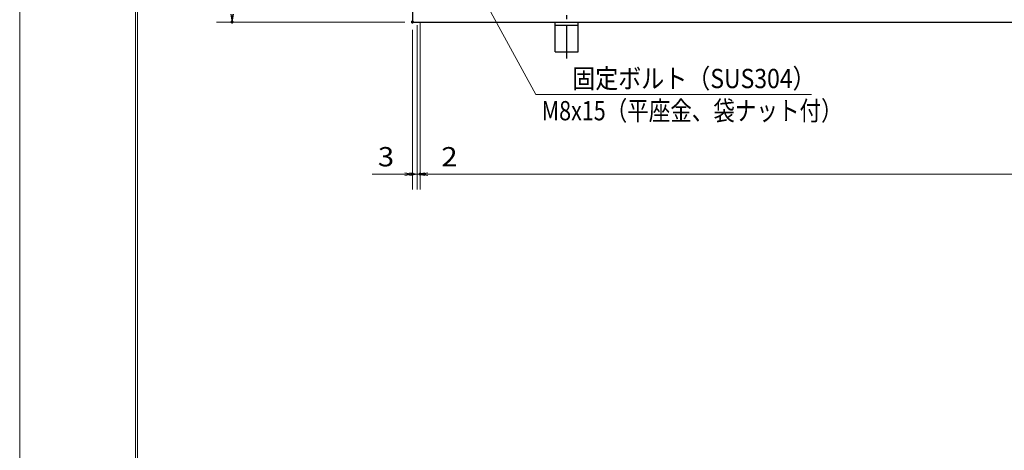
# Model space of a CAD drawing. Units: millimetres. Extents: x -1050 to 1050, y -743 to 742.
# Drawn here: x -1050 to -412, y 0 to 279 of the extents above; entities that cross this region are included whole.
import ezdxf

# ---------------------------------------------------------------- set-up
doc = ezdxf.new("R2010")
doc.units = ezdxf.units.MM
doc.header["$LTSCALE"] = 5
doc.linetypes.add('JWW_CENTER1', pattern=[6.773333, 4.233333, -0.846667, 0.846667, -0.846667])
for name, color, linetype in [('7-図\u3000枠', 7, 'Continuous'), ('アンカー', 7, 'Continuous'), ('寸法注釈', 7, 'Continuous'), ('枠', 7, 'Continuous')]:
    doc.layers.add(name, color=color, linetype=linetype)
doc.styles.add('ＭＳ ゴシック', font='txt', dxfattribs={"height": 1})

# ---------------------------------------------------------------- blocks, each defined once
blk = doc.blocks.new('_OPEN_0-1_')
at = {"layer": '寸法注釈', "color": 2, "linetype": 'Continuous', "lineweight": 5}
for p, q in [((-1, 0.17), (0, 0)), ((0, 0), (-1, -0.17)), ((0, 0), (-1, 0))]:
    blk.add_line(p, q, dxfattribs=at)
blk = doc.blocks.new('A$C5D7C781A_0-A_')
at = {"layer": 'アンカー', "color": 6, "linetype": 'JWW_CENTER1', "lineweight": 25}
blk.add_line((7.5, 28.02), (7.5, 0), dxfattribs=at)
at = {"layer": 'アンカー', "color": 7, "linetype": 'Continuous', "lineweight": 25}
for p, q in [((0, 23.76), (0, 4.45)), ((0, 23.76), (15, 23.76)), ((15, 23.76), (15, 4.45)), ((15, 6.75), (0, 6.75)), ((0, 4.45), (15, 4.45))]:
    blk.add_line(p, q, dxfattribs=at)

msp = doc.modelspace()

# ---------------------------------------------------------------- linework, layer by layer
at = {"layer": '7-図\u3000枠', "color": 4, "linetype": 'Continuous', "lineweight": 5}
for p, q in [((-975, -692.5), (-975, 692.5)), ((-973.75, -691.25), (-973.75, 691.25))]:
    msp.add_line(p, q, dxfattribs=at)
at = {"layer": 'DEFPOINTS', "color": 4, "linetype": 'Continuous', "lineweight": 5}
msp.add_line((-1050, -742.5), (-1050, 742.5), dxfattribs=at)
at = {"layer": 'DEFPOINTS', "color": 4, "linetype": 'Continuous', "lineweight": 5, "const_width": 1}
for points in [[(-911.86, 277.47, 0.414214), (-912.36, 277.97, 0.414214), (-912.86, 277.47, 0.414214), (-912.36, 276.97, 0.414214)], [(-794.95, 277.47, 0.414214), (-795.45, 277.97, 0.414214), (-795.95, 277.47, 0.414214), (-795.45, 276.97, 0.414214)], [(-794.95, 277.47, 0.414214), (-795.45, 277.97, 0.414214), (-795.95, 277.47, 0.414214), (-795.45, 276.97, 0.414214)], [(-794.95, 178.95, 0.414214), (-795.45, 179.45, 0.414214), (-795.95, 178.95, 0.414214), (-795.45, 178.45, 0.414214)], [(-789.95, 178.95, 0.414214), (-790.45, 179.45, 0.414214), (-790.95, 178.95, 0.414214), (-790.45, 178.45, 0.414214)]]:
    msp.add_lwpolyline(points, format="xyb", close=True, dxfattribs=at)
at = {"layer": '寸法注釈', "color": 2, "linetype": 'Continuous', "lineweight": 18}
for p, q in [((-715.53, 230.44), (-752.95, 298.97)), ((-800.45, 277.47), (-922.36, 277.47)), ((-792.45, 275.47), (-792.45, 168.95)), ((-792.45, 275.47), (-792.45, 168.95)), ((-790.45, 277.47), (-790.45, 168.95)), ((-790.45, 277.47), (-790.45, 168.95)), ((-795.45, 272.47), (-795.45, 168.95)), ((-536.9, 230.44), (-715.53, 230.44)), ((-800.45, 178.95), (-821.56, 178.95)), ((-797.45, 178.95), (-802.45, 178.95)), ((-792.45, 178.95), (-795.45, 178.95)), ((-792.45, 178.95), (-790.45, 178.95)), ((-787.45, 178.95), (-782.45, 178.95)), ((-785.45, 178.95), (199.55, 178.95)), ((-785.45, 178.95), (-764.34, 178.95))]:
    msp.add_line(p, q, dxfattribs=at)
at = {"layer": '枠', "color": 7, "linetype": 'Continuous', "lineweight": 25}
for p, q in [((-795.45, 537.47), (-795.45, 277.47)), ((-795.45, 277.47), (409.55, 277.47))]:
    msp.add_line(p, q, dxfattribs=at)

# ---------------------------------------------------------------- block references
at = {"layer": 'アンカー', "color": 7, "linetype": 'Continuous', "lineweight": 25, "xscale": -1, "rotation": 180}
msp.add_blockref('A$C5D7C781A_0-A_', (-702.95, 281.93), dxfattribs=at)
at = {"layer": '寸法注釈', "color": 2, "linetype": 'Continuous', "lineweight": 18, "xscale": 5, "yscale": 5}
for p, rotation in [((-912.36, 277.47), 270), ((-792.45, 178.95), 180), ((-790.45, 178.95), 180), ((-790.45, 178.95), 180)]:
    msp.add_blockref('_OPEN_0-1_', p, dxfattribs=dict(at, rotation=rotation))
for p in [(-795.45, 178.95), (-792.45, 178.95)]:
    msp.add_blockref('_OPEN_0-1_', p, dxfattribs=at)

# ---------------------------------------------------------------- texts
at = {"layer": '寸法注釈', "color": 7, "linetype": 'Continuous', "lineweight": 18, "style": 'ＭＳ ゴシック'}
for s, height, width, p in [('固定ボルト（SUS304）', 12.5, 0.8744, (-691.88, 234.62)), ('M8x15（平座金、袋ナット付）', 12.4968, 0.81858, (-711.7, 213.77)), ('3', 12.5, 1.115358, (-817.87, 183.95)), ('2', 12.5, 1.115358, (-776.76, 183.95))]:
    msp.add_text(s, height=height, dxfattribs=dict(at, width=width)).set_placement(p)

doc.saveas('drawing.dxf')
